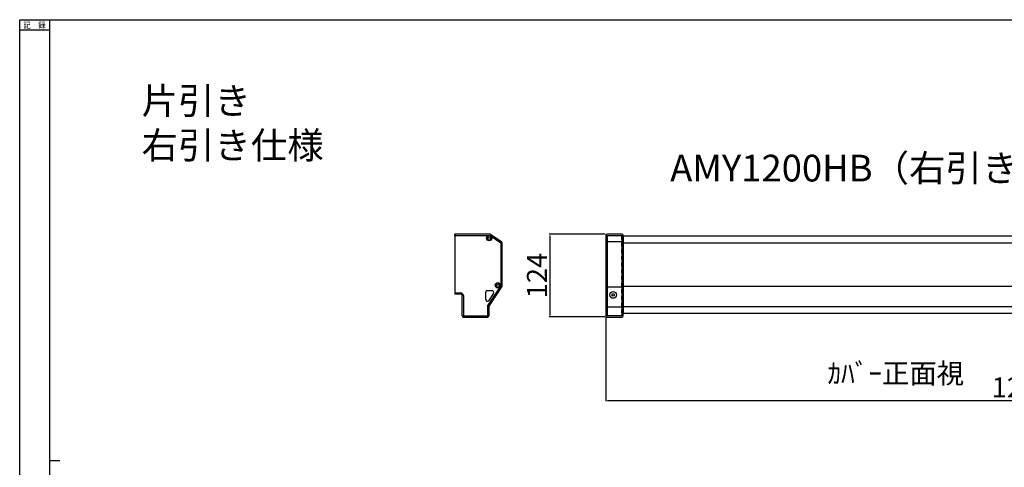
# Model space of a CAD drawing. Units: millimetres. Extents: x 617 to 3617, y 817 to 3972.
# Drawn here: x 617 to 2092, y 3302 to 3972 of the extents above; entities that cross this region are included whole.
import ezdxf

# ---------------------------------------------------------------- set-up
doc = ezdxf.new("R2010")
doc.units = ezdxf.units.MM
doc.linetypes.add('DOT', pattern=[2, 1, -1])
doc.linetypes.add('WACOM_LSTYLE_M1', pattern=[24, 12, 12])
for name, color, linetype in [('000', 7, 'WACOM_LSTYLE_M1'), ('02', 5, 'Continuous'), ('1', 7, 'Continuous'), ('図枠', 7, 'Continuous')]:
    doc.layers.add(name, color=color, linetype=linetype)
doc.styles.add('BIGFONT', font='ROMANS.SHX', dxfattribs={"bigfont": 'bigfont'})
doc.styles.get("Standard").update_dxf_attribs({"font": 'txt.shx', "bigfont": 'extfont2.shx'})
doc.styles.add('ＭＳ ゴシック', font='txt')
doc.dimstyles.new('ISO-25', dxfattribs={"dimtxt": 2.5, "dimasz": 2.5, "dimexe": 1.25, "dimexo": 0.625, "dimtad": 1, "dimtxsty": 'Standard', "dimcen": 2.5, "dimadec": 0, "dimazin": 0, "dimtfac": 1, "dimtmove": 0, "dimatfit": 3, "dimfxl": 1, "dimarcsym": 0})

# ---------------------------------------------------------------- blocks, each defined once
blk = doc.blocks.new('*D467')
at = {"color": 0, "linetype": 'ByBlock', "lineweight": -2}
for p, q in [((1495, 3526.4), (1495, 3400.8)), ((2742, 3528.4), (2742, 3400.8)), ((1497.5, 3402), (2739.5, 3402))]:
    blk.add_line(p, q, dxfattribs=at)
at = {"color": 0, "linetype": 'ByBlock'}
for points in [[(1497.5, 3402.5), (1497.5, 3401.6), (1495, 3402)], [(2739.5, 3401.6), (2739.5, 3402.5), (2742, 3402)]]:
    blk.add_solid(points, dxfattribs=at)
at = {"layer": 'Defpoints', "color": 0, "linetype": 'ByBlock'}
for p in [(1495, 3527), (2742, 3529), (2742, 3402)]:
    blk.add_point(p, dxfattribs=at)
at = {"color": 0, "linetype": 'ByBlock', "insert": (2118.5, 3417.7), "char_height": 30, "attachment_point": 5, "style": 'ＭＳ ゴシック'}
blk.add_mtext('1247', dxfattribs=at)
blk = doc.blocks.new('*D468')
at = {"color": 0, "linetype": 'ByBlock', "lineweight": -2}
for p, q in [((1493.9, 3651), (1410.2, 3651)), ((1411.4, 3648.5), (1411.4, 3529.5)), ((1493.9, 3527), (1410.2, 3527))]:
    blk.add_line(p, q, dxfattribs=at)
at = {"color": 0, "linetype": 'ByBlock'}
for points in [[(1411.9, 3648.5), (1411, 3648.5), (1411.4, 3651)], [(1411, 3529.5), (1411.9, 3529.5), (1411.4, 3527)]]:
    blk.add_solid(points, dxfattribs=at)
at = {"layer": 'Defpoints', "color": 0, "linetype": 'ByBlock'}
for p in [(1494.5, 3651), (1411.4, 3527), (1494.5, 3527)]:
    blk.add_point(p, dxfattribs=at)
at = {"color": 0, "linetype": 'ByBlock', "insert": (1395.8, 3589), "char_height": 30, "attachment_point": 5, "rotation": 90, "style": 'ＭＳ ゴシック'}
blk.add_mtext('124', dxfattribs=at)

msp = doc.modelspace()

# ---------------------------------------------------------------- linework, layer by layer
at = {"color": 0, "linetype": 'ByBlock'}
for p, q in [((617.261, 3972.0608), (3617.261, 3972.0608)), ((1268.7989, 3648.987), (1321.7931, 3648.987)), ((1321.7931, 3648.987), (1337.7989, 3638.1771)), ((1497.011, 3648.987), (1497.011, 3528.987)), ((1497.011, 3648.987), (1519.011, 3648.987)), ((2716.011, 3647.987), (1518.511, 3647.987)), ((1519.011, 3648.987), (1519.011, 3528.987)), ((1521.011, 3647.987), (1519.011, 3647.987)), ((1337.7989, 3638.1771), (1337.7989, 3573.2979)), ((1317.7989, 3543.3541), (1337.7989, 3573.2979)), ((1268.7989, 3562.987), (1277.7989, 3562.987)), ((1281.7989, 3558.987), (1281.7989, 3528.987)), ((1317.7989, 3543.3541), (1317.7989, 3528.987)), ((1497.011, 3541.987), (1519.011, 3541.987)), ((1281.7989, 3528.987), (1317.7989, 3528.987)), ((1519.011, 3528.987), (1497.011, 3528.987)), ((2716.011, 3531.987), (1518.511, 3531.987))]:
    msp.add_line(p, q, dxfattribs=at)
at = {"color": 0, "linetype": 'ByBlock', "ltscale": 5}
for p, q in [((1268.7989, 3647.987), (1268.7989, 3650.987)), ((1268.7989, 3650.987), (1268.7989, 3560.987)), ((1322.9033, 3650.6445), (1338.9181, 3639.8309)), ((1495.011, 3648.987), (1495.011, 3528.987)), ((1519.011, 3650.987), (1497.011, 3650.987)), ((1518.511, 3647.987), (1518.511, 3647.987)), ((1518.511, 3647.987), (1521.011, 3647.987)), ((1521.011, 3528.987), (1521.011, 3648.987)), ((1521.011, 3647.987), (1521.011, 3531.987)), ((1521.011, 3639.487), (1497.011, 3639.487)), ((1521.011, 3637.8603), (2716.011, 3637.8603)), ((1521.011, 3573.013), (2716.011, 3573.013)), ((1277.7989, 3560.987), (1268.7989, 3560.987)), ((1279.7989, 3528.987), (1279.7989, 3558.987)), ((1315.2989, 3552.9812), (1315.2989, 3564.4812)), ((1317.2989, 3566.4812), (1324.7989, 3566.4812)), ((1326.9098, 3562.6419), (1319.9575, 3551.7202)), ((1319.7989, 3542.1564), (1319.7989, 3528.987)), ((1521.011, 3542.8356), (2716.011, 3542.8356)), ((1281.7989, 3526.987), (1317.7989, 3526.987)), ((1497.011, 3526.987), (1519.011, 3526.987))]:
    msp.add_line(p, q, dxfattribs=at)
at = {"color": 0, "linetype": 'DOT', "ltscale": 5}
for p, q in [((1518.511, 3647.987), (1518.511, 3531.987)), ((1518.511, 3647.987), (1518.511, 3531.987)), ((1521.011, 3647.987), (1518.511, 3647.987)), ((1518.511, 3647.987), (1518.511, 3531.987))]:
    msp.add_line(p, q, dxfattribs=at)
at = {"color": 0, "linetype": 'DOT', "ltscale": 2}
msp.add_line((1521.011, 3647.987), (1518.511, 3647.987), dxfattribs=at)
at = {"color": 0, "linetype": 'DOT', "ltscale": 0.5}
for p, q in [((1521.011, 3637.8603), (1518.511, 3637.8603)), ((1521.011, 3573.013), (1518.511, 3573.013)), ((1521.011, 3542.8356), (1518.511, 3542.8356)), ((1518.511, 3531.987), (1521.011, 3531.987))]:
    msp.add_line(p, q, dxfattribs=at)
at = {"color": 0, "linetype": 'ByBlock'}
msp.add_lwpolyline([(1497.011, 3571.987), (1519.011, 3571.987)], dxfattribs=at)
at = {"color": 0, "linetype": 'ByBlock', "ltscale": 5}
for centre, radius in [((1320.3989, 3644.987), 4), ((1320.3989, 3644.987), 2), ((1333.3989, 3574.487), 4), ((1333.3989, 3574.487), 2), ((1506.011, 3559.987), 5), ((1506.011, 3559.987), 2)]:
    msp.add_circle(centre, radius, dxfattribs=at)
for centre, radius, start, end in [((1321.7841, 3648.987), 2, 55.9717306, 90), ((1337.7989, 3638.1733), 2, 0, 55.9717306), ((1277.7989, 3558.987), 2, 0, 90), ((1317.2989, 3564.4812), 2, 90, 180), ((1324.7989, 3563.9812), 2.5, 327.6053454, 90), ((1317.7989, 3552.9812), 2.5, 180, 329.7070097), ((1321.7989, 3542.1564), 2, 146.2724576, 180), ((1281.7989, 3528.987), 2, 180, 270), ((1317.7989, 3528.987), 2, 270, 0)]:
    msp.add_arc(centre, radius, start, end, dxfattribs=at)
at = {"color": 0, "linetype": 'ByBlock'}
for centre, radius, start, end in [((1497.011, 3648.987), 2, 90, 180), ((1519.011, 3648.987), 2, 0, 90), ((1277.7989, 3558.987), 4, 0, 90), ((1497.011, 3528.987), 2, 180, 270), ((1519.011, 3528.987), 2, 270, 0)]:
    msp.add_arc(centre, radius, start, end, dxfattribs=at)
at = {"layer": '000', "color": 0, "linetype": 'ByBlock', "ltscale": 5}
msp.add_line((617.261, 2487.0608), (617.261, 3972.0608), dxfattribs=at)
at = {"layer": '1', "color": 7, "linetype": 'Continuous'}
for p, q in [((1321.7841, 3650.987), (1268.7989, 3650.987)), ((1339.7989, 3573.3265), (1339.7989, 3638.1733)), ((1320.1355, 3543.2669), (1339.4623, 3572.216))]:
    msp.add_line(p, q, dxfattribs=at)
at = {"layer": '1', "color": 7, "linetype": 'Continuous', "ltscale": 5}
msp.add_arc((1337.7989, 3573.3265), 2, 326.2724576, 0, dxfattribs=at)
at = {"layer": '図枠', "color": 7, "linetype": 'ByBlock'}
for p, q in [((662.261, 2618.5808), (662.261, 3972.0608)), ((662.261, 3312.0608), (677.261, 3312.0608))]:
    msp.add_line(p, q, dxfattribs=at)
at = {"layer": '図枠', "color": 0, "linetype": 'ByBlock'}
msp.add_line((617.261, 3957.0608), (662.261, 3957.0608), dxfattribs=at)

# ---------------------------------------------------------------- texts
at = {"layer": '02', "color": 0, "linetype": 'ByBlock', "attachment_point": 1}
for s, insert, char_height, width, style in [('\\P{\\H2.6667x;片引き\\P右引き仕様}', (799.7517, 3895.691), 15, 235.134525, 'BIGFONT'), ('\\pxt13;AMY1200HB（右引き開閉幅1025mm)', (1591.4551, 3769.8701), 40, 849.835591, 'ＭＳ ゴシック'), (' {\\fMS PGothic|b0|i0|c128|p50;\\H2x;ｶﾊﾞｰ正面視}', (1822.3737, 3457.538), 15, 257.555929, 'BIGFONT')]:
    msp.add_mtext(s, dxfattribs=dict(at, insert=insert, char_height=char_height, width=width, style=style))
at = {"layer": '図枠', "color": 0, "linetype": 'ByBlock', "insert": (622.6625, 3959.4758), "char_height": 9, "attachment_point": 7}
msp.add_mtext('\\T1.3333;\\W0.9091;{\\fMS Gothic|b0|i0|c128|p49;記\u3000録}', dxfattribs=at)

# ---------------------------------------------------------------- dimensions: what is measured, and where the dimension line sits
at = {"color": 0, "linetype": 'ByBlock'}
for base, p1, p2, angle, picture, middle in [((1411.44, 3526.987), (1494.511, 3650.987), (1494.511, 3526.987), 90, '*D468', (1395.815, 3588.987)), ((2742.0109, 3402.0394), (1495.011, 3526.987), (2742.0109, 3528.977), 0, '*D467', (2118.5109, 3417.6644))]:
    dim = msp.add_linear_dim(base=base, p1=p1, p2=p2, angle=angle, dimstyle='ISO-25', override={"dimtxt": 30, "dimtxsty": 'ＭＳ ゴシック'}, dxfattribs=at)
    dim.commit()
    dim.dimension.update_dxf_attribs({"geometry": picture, "text_midpoint": middle})

doc.saveas('drawing.dxf')
